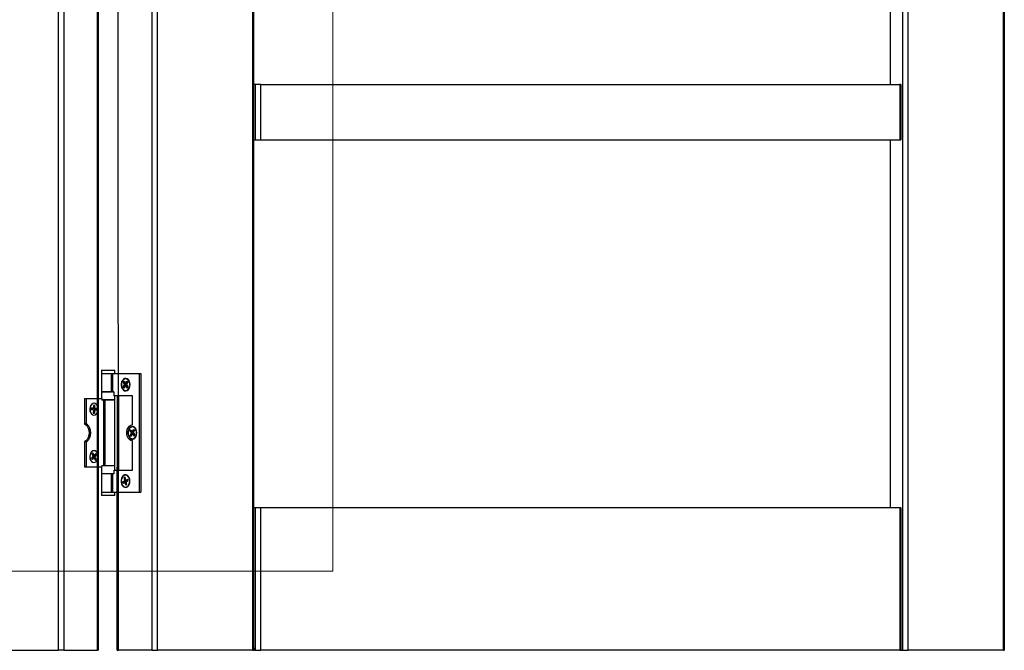
# Model space of a CAD drawing. Units: millimetres. Extents: x 2653 to 108573, y 2579 to 26099.
# Drawn here: x 55865 to 58357, y 11927 to 13522 of the extents above; entities that cross this region are included whole.
import ezdxf

# ---------------------------------------------------------------- set-up
doc = ezdxf.new("R2010")
doc.units = ezdxf.units.MM
doc.linetypes.add('HIDDEN', pattern=[1.905, 1.27, -0.635])
doc.layers.get('0').update_dxf_attribs({"lineweight": 9})

msp = doc.modelspace()

# ---------------------------------------------------------------- linework, layer by layer
at = {"color": 7, "linetype": 'Continuous', "lineweight": 25}
for p, q in [((55962.496, 11927.001), (55962.496, 16651.001)), ((55976.638, 16651.001), (55976.638, 11927.001)), ((56061.505, 11927.001), (56061.505, 16651.001)), ((56064.435, 11927.001), (56064.435, 16651.001)), ((56114.541, 11927.001), (56111.611, 16651.001)), ((56199.408, 16651.001), (56199.408, 11927.001)), ((56213.55, 11927.001), (56213.55, 16651.001)), ((56453.926, 16651.001), (56453.926, 11927.001)), ((56456.854, 16651.001), (56456.854, 11927.001)), ((58099.794, 16651.001), (58099.794, 11927.001)), ((58113.936, 11927.001), (58113.936, 16651.001)), ((58354.313, 16651.001), (58354.313, 11927.001)), ((58357.24, 16651.001), (58357.24, 11927.001)), ((58068.676, 14219.001), (58068.676, 13358.001)), ((56460.994, 13358.001), (56456.854, 13358.001)), ((56460.994, 13358.001), (56460.994, 13218.001)), ((56475.136, 13358.001), (56460.994, 13358.001)), ((56475.136, 13218.001), (56475.136, 13358.001)), ((56475.136, 13358.001), (58092.727, 13358.001)), ((58092.727, 13358.001), (58092.727, 13218.001)), ((58095.654, 13358.001), (58092.727, 13358.001)), ((58095.654, 13358.001), (58095.654, 13218.001)), ((56456.854, 13218.001), (56460.994, 13218.001)), ((56460.994, 13218.001), (56475.136, 13218.001)), ((56475.136, 13218.001), (58092.727, 13218.001)), ((58068.676, 13218.001), (58068.676, 12287.001)), ((58092.727, 13218.001), (58095.654, 13218.001)), ((56071.379, 12635.501), (56071.379, 12627.501)), ((56071.379, 12635.501), (56105.379, 12635.501)), ((56071.379, 12627.501), (56105.379, 12627.501)), ((56071.379, 12627.001), (56071.379, 12581.001)), ((56071.379, 12627.001), (56096.81, 12627.001)), ((56078.179, 12627.501), (56078.179, 12627.001)), ((56096.81, 12581.001), (56096.81, 12627.001)), ((56096.81, 12627.001), (56099.217, 12627.001)), ((56098.579, 12627.001), (56098.579, 12627.501)), ((56099.217, 12627.001), (56099.217, 12581.001)), ((56099.217, 12627.001), (56166.854, 12627.001)), ((56105.379, 12627.501), (56105.379, 12635.501)), ((56133.537, 12614.001), (56132.83, 12614.001)), ((56166.854, 12627.001), (56166.854, 12327.001)), ((56166.854, 12627.001), (56171.098, 12627.001)), ((56171.098, 12627.001), (56171.098, 12327.001)), ((56126.811, 12593.387), (56130.328, 12598.312)), ((56128.801, 12590.544), (56126.811, 12593.387)), ((56127.518, 12593.387), (56126.811, 12593.387)), ((56126.851, 12604.7), (56128.86, 12607.515)), ((56126.851, 12604.7), (56130.333, 12599.726)), ((56127.558, 12604.7), (56126.851, 12604.7)), ((56127.518, 12593.387), (56131.035, 12598.312)), ((56127.518, 12593.387), (56129.225, 12593.38)), ((56129.158, 12591.044), (56127.518, 12593.387)), ((56127.558, 12604.7), (56129.21, 12607.014)), ((56131.04, 12599.726), (56127.558, 12604.7)), ((56129.265, 12604.693), (56127.558, 12604.7)), ((56128.801, 12590.544), (56132.317, 12595.469)), ((56128.86, 12607.515), (56132.342, 12602.54)), ((56132.24, 12597.601), (56129.225, 12593.38)), ((56129.225, 12593.38), (56130.017, 12592.248)), ((56130.058, 12605.804), (56129.265, 12604.693)), ((56129.265, 12604.693), (56132.25, 12600.43)), ((56131.035, 12598.312), (56130.328, 12598.312)), ((56130.333, 12599.726), (56131.04, 12599.726)), ((56131.035, 12598.312), (56132.24, 12597.601)), ((56132.25, 12600.43), (56131.04, 12599.726)), ((56133.522, 12595.759), (56132.815, 12595.759)), ((56132.845, 12602.244), (56133.552, 12602.244)), ((56132.934, 12595.759), (56133.234, 12596.18)), ((56133.254, 12601.837), (56132.969, 12602.244)), ((56133.11, 12595.759), (56133.234, 12596.18)), ((56133.254, 12601.837), (56133.136, 12602.244)), ((56133.317, 12595.462), (56136.799, 12590.488)), ((56134.024, 12595.462), (56133.317, 12595.462)), ((56133.342, 12602.533), (56136.859, 12607.458)), ((56133.342, 12602.533), (56134.049, 12602.533)), ((56134.024, 12595.462), (56135.234, 12596.166)), ((56137.156, 12590.988), (56134.024, 12595.462)), ((56134.049, 12602.533), (56137.209, 12606.958)), ((56135.254, 12601.823), (56134.049, 12602.533)), ((56135.234, 12596.166), (56138.016, 12592.192)), ((56138.057, 12605.747), (56135.254, 12601.823)), ((56135.327, 12598.277), (56138.809, 12593.302)), ((56135.332, 12599.691), (56138.849, 12604.616)), ((56136.799, 12590.488), (56138.809, 12593.302)), ((56138.849, 12604.616), (56136.859, 12607.458)), ((56028.266, 12564.001), (56028.266, 12499.958)), ((56028.266, 12564.001), (56032.508, 12564.001)), ((56032.508, 12564.001), (56032.508, 12499.958)), ((56032.508, 12564.001), (56072.82, 12564.001)), ((56071.379, 12581.001), (56096.81, 12581.001)), ((56071.379, 12580.501), (56071.379, 12564.001)), ((56103.225, 12580.501), (56071.379, 12580.501)), ((56072.82, 12564.001), (56072.82, 12560.001)), ((56099.217, 12581.001), (56096.81, 12581.001)), ((56099.217, 12581.001), (56103.225, 12581.001)), ((56103.225, 12581.001), (56103.225, 12571.001)), ((56149.887, 12571.001), (56103.225, 12571.001)), ((56105.379, 12560.501), (56105.379, 12571.001)), ((56111.611, 12571.001), (56111.611, 12383.001)), ((56114.538, 12571.001), (56114.538, 12383.001)), ((56132.83, 12584.001), (56133.537, 12584.001)), ((56149.887, 12497.001), (56149.887, 12571.001)), ((56045.657, 12539.42), (56045.538, 12535.424)), ((56049.16, 12538.127), (56045.625, 12538.337)), ((56045.656, 12539.378), (56049.896, 12539.126)), ((56050.603, 12539.126), (56045.657, 12539.42)), ((56049.896, 12539.126), (56049.16, 12538.127)), ((56049.896, 12539.126), (56050.603, 12539.126)), ((56049.896, 12539.126), (56049.926, 12539.125)), ((56049.926, 12539.125), (56050.633, 12539.125)), ((56051.548, 12547.077), (56051.34, 12540.083)), ((56052.224, 12545.951), (56051.516, 12545.993)), ((56051.547, 12547.035), (56053.667, 12546.908)), ((56051.548, 12547.077), (56054.374, 12546.908)), ((56052.046, 12539.957), (56052.224, 12545.951)), ((56053.459, 12539.914), (56052.046, 12539.957)), ((56053.667, 12546.908), (56052.224, 12545.951)), ((56053.399, 12537.874), (56054.136, 12538.873)), ((56053.667, 12546.908), (56053.459, 12539.914)), ((56053.459, 12539.914), (56054.166, 12539.914)), ((56053.667, 12546.908), (56054.374, 12546.908)), ((56054.843, 12538.873), (56054.136, 12538.873)), ((56054.136, 12538.873), (56059.082, 12538.579)), ((56054.374, 12546.908), (56054.166, 12539.914)), ((56059.789, 12538.579), (56054.843, 12538.873)), ((56057.639, 12537.622), (56059.082, 12538.579)), ((56059.082, 12538.579), (56058.964, 12534.624)), ((56059.082, 12538.579), (56059.789, 12538.579)), ((56059.789, 12538.579), (56059.67, 12534.582)), ((56105.379, 12560.501), (56072.82, 12560.501)), ((56077.536, 12560.001), (56072.82, 12560.001)), ((56077.536, 12394.001), (56077.536, 12560.001)), ((56077.536, 12560.001), (56079.943, 12560.001)), ((56079.943, 12560.001), (56079.943, 12394.001)), ((56105.379, 12560.001), (56079.943, 12560.001)), ((56105.379, 12394.001), (56105.379, 12560.001)), ((56050.484, 12535.129), (56045.538, 12535.424)), ((56045.565, 12536.339), (56049.1, 12536.128)), ((56049.748, 12535.173), (56049.1, 12536.128)), ((56051.161, 12534.088), (56050.953, 12527.094)), ((56050.953, 12527.094), (56053.779, 12526.926)), ((56050.98, 12528.009), (56051.688, 12527.967)), ((56051.688, 12527.967), (56051.867, 12533.962)), ((56051.688, 12527.967), (56053.011, 12526.972)), ((56051.867, 12533.962), (56053.281, 12533.92)), ((56053.281, 12533.92), (56053.073, 12526.968)), ((56053.988, 12533.92), (56053.281, 12533.92)), ((56053.34, 12535.876), (56057.579, 12535.623)), ((56053.34, 12535.876), (56054.016, 12534.878)), ((56057.639, 12537.622), (56053.399, 12537.874)), ((56053.988, 12533.92), (56053.779, 12526.926)), ((56054.694, 12534.878), (56053.987, 12534.878)), ((56059.67, 12534.582), (56054.724, 12534.877)), ((56057.579, 12535.623), (56057.639, 12537.622)), ((56057.579, 12535.623), (56058.902, 12534.628)), ((56032.508, 12499.958), (56028.266, 12499.958)), ((56150.594, 12492.001), (56149.887, 12492.001)), ((56143.639, 12482.092), (56145.504, 12485.099)), ((56143.639, 12482.092), (56147.36, 12477.476)), ((56144.346, 12482.092), (56143.639, 12482.092)), ((56144.161, 12470.803), (56147.425, 12476.065)), ((56146.287, 12468.165), (56144.161, 12470.803)), ((56144.869, 12470.803), (56144.161, 12470.803)), ((56144.346, 12482.092), (56145.904, 12484.603)), ((56146.051, 12482.184), (56144.346, 12482.092)), ((56148.067, 12477.476), (56144.346, 12482.092)), ((56144.869, 12470.803), (56148.132, 12476.065)), ((56144.869, 12470.803), (56146.574, 12470.895)), ((56146.595, 12468.661), (56144.869, 12470.803)), ((56145.504, 12485.099), (56149.224, 12480.483)), ((56146.835, 12483.448), (56146.051, 12482.184)), ((56146.051, 12482.184), (56149.24, 12478.228)), ((56146.287, 12468.165), (56149.551, 12473.427)), ((56149.371, 12475.405), (56146.574, 12470.895)), ((56146.574, 12470.895), (56147.369, 12469.908)), ((56147.36, 12477.476), (56148.067, 12477.476)), ((56148.132, 12476.065), (56147.425, 12476.065)), ((56149.24, 12478.228), (56148.067, 12477.476)), ((56148.132, 12476.065), (56149.371, 12475.405)), ((56149.691, 12480.235), (56150.398, 12480.235)), ((56150.173, 12479.731), (56149.767, 12480.235)), ((56150.173, 12479.731), (56150.011, 12480.235)), ((56150.79, 12473.768), (56150.082, 12473.768)), ((56150.222, 12480.575), (56153.486, 12485.838)), ((56150.222, 12480.575), (56150.929, 12480.575)), ((56150.236, 12473.768), (56150.434, 12474.087)), ((56150.349, 12473.768), (56150.434, 12474.087)), ((56150.549, 12473.519), (56154.269, 12468.903)), ((56151.256, 12473.519), (56150.549, 12473.519)), ((56150.929, 12480.575), (56153.885, 12485.342)), ((56152.168, 12479.916), (56150.929, 12480.575)), ((56151.256, 12473.519), (56152.429, 12474.271)), ((56154.577, 12469.399), (56151.256, 12473.519)), ((56154.816, 12484.187), (56152.168, 12479.916)), ((56152.348, 12477.938), (56155.612, 12483.2)), ((56152.413, 12476.527), (56156.134, 12471.911)), ((56152.429, 12474.271), (56155.35, 12470.647)), ((56155.612, 12483.2), (56153.486, 12485.838)), ((56154.269, 12468.903), (56156.134, 12471.911)), ((56032.508, 12454.045), (56028.266, 12454.045)), ((56028.266, 12454.045), (56028.266, 12390.001)), ((56032.508, 12454.045), (56032.508, 12390.001)), ((56149.887, 12462.001), (56150.594, 12462.001)), ((56149.887, 12383.001), (56149.887, 12457.001)), ((56050.115, 12416.89), (56046.082, 12412.829)), ((56046.837, 12411.33), (56049.932, 12414.446)), ((56047.409, 12423.987), (56049.713, 12426.307)), ((56047.409, 12423.987), (56050.281, 12418.285)), ((56051.049, 12413.632), (56047.486, 12410.044)), ((56051.756, 12413.632), (56047.723, 12409.571)), ((56050.595, 12420.025), (56048.199, 12424.782)), ((56049.244, 12425.835), (56051.878, 12420.605)), ((56049.713, 12426.307), (56052.585, 12420.605)), ((56051.049, 12413.632), (56049.932, 12414.446)), ((56051.878, 12420.605), (56050.595, 12420.025)), ((56051.756, 12413.632), (56051.049, 12413.632)), ((56052.166, 12413.817), (56051.459, 12413.817)), ((56051.878, 12420.605), (56052.585, 12420.605)), ((56051.904, 12413.978), (56051.985, 12413.817)), ((56051.904, 12413.978), (56051.941, 12413.817)), ((56052.454, 12420.185), (56053.161, 12420.185)), ((56053.193, 12420.186), (56052.568, 12419.556)), ((56052.568, 12419.556), (56052.797, 12420.185)), ((56053.056, 12415.138), (56054.34, 12415.718)), ((56055.518, 12410.25), (56053.056, 12415.138)), ((56053.388, 12417.927), (56056.845, 12421.408)), ((56053.388, 12417.927), (56054.505, 12417.113)), ((56057.604, 12424.431), (56053.571, 12420.371)), ((56055.047, 12415.718), (56054.34, 12415.718)), ((56054.34, 12415.718), (56057.211, 12410.016)), ((56058.538, 12421.173), (56054.505, 12417.113)), ((56054.505, 12417.113), (56055.212, 12417.113)), ((56055.047, 12415.718), (56057.918, 12410.016)), ((56059.245, 12421.173), (56055.212, 12417.113)), ((56056.845, 12421.408), (56056.09, 12422.907)), ((56056.845, 12421.408), (56058.538, 12421.173)), ((56057.135, 12423.959), (56058.538, 12421.173)), ((56057.604, 12424.431), (56059.245, 12421.173)), ((56058.538, 12421.173), (56059.245, 12421.173)), ((56032.508, 12390.001), (56028.266, 12390.001)), ((56072.82, 12390.001), (56032.508, 12390.001)), ((56046.082, 12412.829), (56047.723, 12409.571)), ((56052.742, 12413.397), (56055.614, 12407.696)), ((56054.728, 12409.455), (56055.518, 12410.25)), ((56057.211, 12410.016), (56055.376, 12408.168)), ((56055.518, 12410.25), (56057.211, 12410.016)), ((56055.614, 12407.696), (56057.918, 12410.016)), ((56057.211, 12410.016), (56057.918, 12410.016)), ((56071.379, 12390.001), (56071.379, 12373.501)), ((56072.82, 12390.001), (56072.82, 12394.001)), ((56077.536, 12394.001), (56072.82, 12394.001)), ((56105.379, 12393.501), (56072.82, 12393.501)), ((56079.943, 12394.001), (56077.536, 12394.001)), ((56105.379, 12394.001), (56079.943, 12394.001)), ((56105.379, 12383.001), (56105.379, 12393.501)), ((56111.611, 11927.001), (56111.611, 12390.001)), ((56103.225, 12373.501), (56071.379, 12373.501)), ((56071.379, 12373.001), (56071.379, 12327.001)), ((56096.81, 12373.001), (56071.379, 12373.001)), ((56096.81, 12327.001), (56096.81, 12373.001)), ((56096.81, 12373.001), (56099.217, 12373.001)), ((56099.217, 12373.001), (56099.217, 12327.001)), ((56103.225, 12373.001), (56099.217, 12373.001)), ((56103.225, 12383.001), (56103.225, 12373.001)), ((56103.225, 12383.001), (56149.887, 12383.001)), ((56131.454, 12365.097), (56128.787, 12363.768)), ((56130.432, 12357.166), (56128.787, 12363.768)), ((56129.494, 12363.768), (56128.787, 12363.768)), ((56129.494, 12363.768), (56131.532, 12364.784)), ((56131.103, 12363.157), (56129.494, 12363.768)), ((56131.14, 12357.166), (56129.494, 12363.768)), ((56133.099, 12358.496), (56131.454, 12365.097)), ((56133.179, 12370.001), (56132.471, 12370.001)), ((56125.333, 12353.563), (56130.001, 12355.89)), ((56126.273, 12349.791), (56125.333, 12353.563)), ((56126.04, 12353.563), (56125.333, 12353.563)), ((56126.04, 12353.563), (56130.708, 12355.89)), ((56127.649, 12352.953), (56126.04, 12353.563)), ((56126.902, 12350.104), (56126.04, 12353.563)), ((56126.273, 12349.791), (56130.941, 12352.118)), ((56128.119, 12351.066), (56127.548, 12350.426)), ((56131.65, 12354.947), (56127.649, 12352.953)), ((56127.649, 12352.953), (56128.119, 12351.066)), ((56128.119, 12351.066), (56132.12, 12353.061)), ((56130.708, 12355.89), (56130.001, 12355.89)), ((56130.432, 12357.166), (56131.14, 12357.166)), ((56131.65, 12354.947), (56130.708, 12355.89)), ((56131.846, 12363.527), (56131.103, 12363.157)), ((56131.103, 12363.157), (56132.514, 12357.498)), ((56132.514, 12357.498), (56131.14, 12357.166)), ((56131.883, 12352.175), (56131.176, 12352.175)), ((56132.12, 12353.061), (56131.676, 12352.175)), ((56133.488, 12344.905), (56131.842, 12351.507)), ((56132.55, 12351.507), (56131.842, 12351.507)), ((56132.471, 12340.001), (56133.179, 12340.001)), ((56132.55, 12351.507), (56133.924, 12351.839)), ((56134.117, 12345.219), (56132.55, 12351.507)), ((56136.155, 12346.235), (56133.488, 12344.905)), ((56133.766, 12357.828), (56134.473, 12357.828)), ((56133.924, 12351.839), (56135.334, 12346.181)), ((56134.001, 12357.885), (56138.669, 12360.212)), ((56134.001, 12357.885), (56134.708, 12357.885)), ((56136.155, 12346.235), (56134.51, 12352.837)), ((56134.708, 12357.885), (56138.747, 12359.898)), ((56134.708, 12357.885), (56135.651, 12356.942)), ((56134.762, 12345.541), (56135.334, 12346.181)), ((56134.941, 12354.112), (56139.609, 12356.439)), ((56135.334, 12346.181), (56136.076, 12346.551)), ((56139.06, 12358.642), (56135.651, 12356.942)), ((56135.884, 12354.582), (56136.121, 12355.055)), ((56136.121, 12355.055), (56139.53, 12356.755)), ((56139.609, 12356.439), (56138.669, 12360.212)), ((56071.379, 12327.001), (56096.81, 12327.001)), ((56071.379, 12326.501), (56071.379, 12318.501)), ((56105.379, 12326.501), (56071.379, 12326.501)), ((56105.379, 12318.501), (56071.379, 12318.501)), ((56078.179, 12327.001), (56078.179, 12326.501)), ((56099.217, 12327.001), (56096.81, 12327.001)), ((56098.579, 12326.501), (56098.579, 12327.001)), ((56099.217, 12327.001), (56166.854, 12327.001)), ((56105.379, 12318.501), (56105.379, 12326.501)), ((56166.854, 12327.001), (56171.098, 12327.001)), ((56460.994, 12287.001), (56456.854, 12287.001)), ((56460.994, 12287.001), (56460.994, 11927.001)), ((56475.136, 12287.001), (56460.994, 12287.001)), ((56475.136, 11927.001), (56475.136, 12287.001)), ((58092.727, 12287.001), (56475.136, 12287.001)), ((58092.727, 12287.001), (58092.727, 11927.001)), ((58095.654, 12287.001), (58092.727, 12287.001)), ((58095.654, 12287.001), (58095.654, 11927.001)), ((55722.12, 11927.001), (55962.496, 11927.001)), ((55976.638, 11927.001), (55962.496, 11927.001)), ((55976.638, 11927.001), (56061.505, 11927.001)), ((56064.435, 11927.001), (56061.505, 11927.001)), ((56111.611, 11927.001), (56114.541, 11927.001)), ((56199.408, 11927.001), (56114.541, 11927.001)), ((56199.408, 11927.001), (56213.55, 11927.001)), ((56453.926, 11927.001), (56213.55, 11927.001)), ((56453.926, 11927.001), (56456.854, 11927.001)), ((56456.854, 11932.001), (56459.249, 11932.001)), ((56459.249, 11927.001), (56456.854, 11927.001)), ((56459.249, 11932.001), (56459.249, 11927.001)), ((56459.249, 11927.001), (56460.994, 11927.001)), ((56460.994, 11927.001), (56475.136, 11927.001)), ((58092.727, 11927.001), (56475.136, 11927.001)), ((58092.727, 11927.001), (58095.654, 11927.001)), ((58095.654, 11927.001), (58099.794, 11927.001)), ((58099.794, 11927.001), (58113.936, 11927.001)), ((58354.313, 11927.001), (58113.936, 11927.001)), ((58354.313, 11927.001), (58357.24, 11927.001))]:
    msp.add_line(p, q, dxfattribs=at)
at = {"color": 52, "linetype": 'HIDDEN'}
msp.add_lwpolyline([(55583.787, 16451.001), (56657.431, 16451.001), (56657.431, 12127.001), (55583.787, 12127.001)], close=True, dxfattribs=at)
at = {"color": 7, "linetype": 'Continuous', "lineweight": 25, "flags": 128}
for points in [[(56144.142, 12599.001), (56143.639, 12603.717), (56142.176, 12608.014), (56139.883, 12611.511), (56136.962, 12613.895), (56133.675, 12614.957), (56130.313, 12614.6), (56127.174, 12612.858), (56124.538, 12609.884), (56122.638, 12605.943), (56121.644, 12601.386), (56121.644, 12596.617), (56122.638, 12592.059), (56124.538, 12588.119), (56127.174, 12585.145), (56130.313, 12583.402), (56133.675, 12583.046), (56136.962, 12584.107), (56139.883, 12586.492), (56142.176, 12589.988), (56143.639, 12594.285), (56144.142, 12599.001)], [(56140.366, 12609.555), (56137.691, 12612.332), (56134.541, 12613.805), (56131.223, 12613.828), (56128.062, 12612.4), (56125.368, 12609.661), (56123.405, 12605.878), (56122.364, 12601.422), (56122.347, 12596.729), (56123.357, 12592.258), (56125.294, 12588.448), (56127.968, 12585.67), (56131.119, 12584.198), (56134.437, 12584.174), (56137.597, 12585.602), (56140.291, 12588.342), (56142.255, 12592.125), (56143.296, 12596.581), (56143.312, 12601.274), (56142.303, 12605.745), (56140.366, 12609.555)], [(56063.272, 12537.001), (56062.753, 12541.637), (56061.246, 12545.818), (56058.899, 12549.137), (56055.942, 12551.267), (56052.664, 12552.001), (56049.385, 12551.267), (56046.428, 12549.137), (56044.081, 12545.818), (56042.574, 12541.637), (56042.055, 12537.001), (56042.574, 12532.366), (56044.081, 12528.185), (56046.428, 12524.866), (56049.385, 12522.735), (56052.664, 12522.001), (56055.942, 12522.735), (56058.899, 12524.866), (56061.246, 12528.185), (56062.753, 12532.366), (56063.272, 12537.001)], [(56052.217, 12522.015), (56055.514, 12522.553), (56058.532, 12524.506), (56060.976, 12527.682), (56062.606, 12531.77), (56063.263, 12536.37), (56062.882, 12541.032), (56061.501, 12545.3), (56059.255, 12548.755), (56056.363, 12551.059), (56053.11, 12551.988), (56049.813, 12551.45), (56046.795, 12549.497), (56044.351, 12546.321), (56042.721, 12542.233), (56042.065, 12537.632), (56042.445, 12532.97), (56043.826, 12528.703), (56046.073, 12525.248), (56048.964, 12522.943), (56052.217, 12522.015)], [(56028.266, 12499.958), (56032.201, 12497.45), (56035.561, 12493.62), (56038.129, 12488.716), (56039.74, 12483.054), (56040.289, 12477.001), (56039.74, 12470.948), (56038.129, 12465.286), (56035.561, 12460.382), (56032.201, 12456.552), (56028.266, 12454.045)], [(56032.508, 12454.045), (56036.442, 12456.552), (56039.803, 12460.382), (56042.371, 12465.286), (56043.982, 12470.948), (56044.531, 12477.001), (56043.982, 12483.054), (56042.371, 12488.716), (56039.803, 12493.62), (56036.442, 12497.45), (56032.508, 12499.958)], [(56149.887, 12457.001), (56145.903, 12457.811), (56142.242, 12460.176), (56139.2, 12463.904), (56137.025, 12468.693), (56135.891, 12474.155), (56135.891, 12479.848), (56137.025, 12485.31), (56139.2, 12490.099), (56142.242, 12493.826), (56145.903, 12496.191), (56149.887, 12497.001)], [(56161.198, 12477.001), (56160.696, 12481.717), (56159.233, 12486.014), (56156.939, 12489.511), (56154.019, 12491.895), (56150.732, 12492.957), (56147.369, 12492.6), (56144.231, 12490.858), (56141.594, 12487.884), (56139.695, 12483.943), (56138.701, 12479.386), (56138.701, 12474.617), (56139.695, 12470.059), (56141.594, 12466.119), (56144.231, 12463.145), (56147.369, 12461.402), (56150.732, 12461.046), (56154.019, 12462.107), (56156.939, 12464.492), (56159.233, 12467.988), (56160.696, 12472.285), (56161.198, 12477.001)], [(56156.88, 12488.278), (56154.074, 12490.782), (56150.858, 12491.938), (56147.547, 12491.632), (56144.465, 12489.893), (56141.914, 12486.893), (56140.143, 12482.924), (56139.326, 12478.376), (56139.543, 12473.693), (56140.772, 12469.333), (56142.893, 12465.725), (56145.699, 12463.22), (56148.915, 12462.064), (56152.226, 12462.371), (56155.308, 12464.109), (56157.859, 12467.11), (56159.63, 12471.079), (56160.447, 12475.627), (56160.23, 12480.31), (56159.001, 12484.669), (56156.88, 12488.278)], [(56063.272, 12417.001), (56062.753, 12421.637), (56061.246, 12425.818), (56058.899, 12429.137), (56055.942, 12431.267), (56052.664, 12432.001), (56049.385, 12431.267), (56046.428, 12429.137), (56044.081, 12425.818), (56042.574, 12421.637), (56042.055, 12417.001), (56042.574, 12412.366), (56044.081, 12408.185), (56046.428, 12404.866), (56049.385, 12402.735), (56052.664, 12402.001), (56055.942, 12402.735), (56058.899, 12404.866), (56061.246, 12408.185), (56062.753, 12412.366), (56063.272, 12417.001)], [(56058.818, 12404.783), (56061.187, 12408.07), (56062.721, 12412.231), (56063.272, 12416.859), (56062.783, 12421.501), (56061.305, 12425.703), (56058.98, 12429.053), (56056.037, 12431.223), (56052.764, 12432.001), (56049.481, 12431.31), (56046.51, 12429.219), (56044.141, 12425.933), (56042.606, 12421.771), (56042.056, 12417.143), (56042.544, 12412.501), (56044.023, 12408.3), (56046.347, 12404.95), (56049.29, 12402.78), (56052.563, 12402.002), (56055.846, 12402.692), (56058.818, 12404.783)], [(56143.783, 12355.001), (56143.28, 12359.717), (56141.817, 12364.014), (56139.524, 12367.511), (56136.604, 12369.895), (56133.316, 12370.957), (56129.954, 12370.6), (56126.815, 12368.858), (56124.179, 12365.884), (56122.279, 12361.943), (56121.285, 12357.386), (56121.285, 12352.617), (56122.279, 12348.059), (56124.179, 12344.119), (56126.815, 12341.145), (56129.954, 12339.402), (56133.316, 12339.046), (56136.604, 12340.107), (56139.524, 12342.492), (56141.817, 12345.988), (56143.28, 12350.285), (56143.783, 12355.001)], [(56128.946, 12369.148), (56126.027, 12366.915), (56123.74, 12363.515), (56122.307, 12359.282), (56121.869, 12354.63), (56122.469, 12350.015), (56124.048, 12345.887), (56126.452, 12342.652), (56129.444, 12340.625), (56132.733, 12340.006), (56135.996, 12340.854), (56138.915, 12343.088), (56141.202, 12346.487), (56142.635, 12350.72), (56143.073, 12355.372), (56142.473, 12359.988), (56140.894, 12364.115), (56138.49, 12367.351), (56135.498, 12369.377), (56132.209, 12369.997), (56128.946, 12369.148)], [(56131.842, 12351.507), (56131.784, 12351.685), (56131.702, 12351.843), (56131.6, 12351.975), (56131.481, 12352.077), (56131.351, 12352.143), (56131.214, 12352.173), (56131.075, 12352.164), (56130.941, 12352.118)], [(56132.12, 12353.061), (56132.389, 12353.154), (56132.666, 12353.172), (56132.94, 12353.112), (56133.201, 12352.979), (56133.438, 12352.775), (56133.642, 12352.511), (56133.806, 12352.195), (56133.924, 12351.839)], [(56133.099, 12358.496), (56133.158, 12358.318), (56133.24, 12358.16), (56133.342, 12358.028), (56133.461, 12357.926), (56133.591, 12357.859), (56133.728, 12357.829), (56133.867, 12357.838), (56134.001, 12357.885)], [(56134.473, 12357.828), (56134.574, 12357.838), (56134.708, 12357.885)]]:
    msp.add_lwpolyline(points, dxfattribs=at)
at = {"color": 7, "linetype": 'Continuous', "lineweight": 25}
for centre, radius, start, end in [((56129.244, 12599.023), 1.296, 326.725099, 32.871742), ((56129.952, 12599.023), 1.296, 326.725099, 32.871742), ((56130.073, 12599.023), 2.591, 326.725099, 32.871742), ((56132.815, 12595.173), 0.579, 29.961847, 149.231576), ((56132.844, 12602.83), 0.579, 209.961847, 329.231576), ((56134.23, 12595.587), 1.159, 29.961847, 149.231576), ((56134.258, 12602.415), 1.159, 209.961847, 329.231576), ((56133.501, 12595.148), 0.611, 30.925031, 87.99278), ((56133.522, 12602.867), 0.624, 272.737976, 327.640723), ((56136.415, 12598.98), 1.296, 146.725099, 212.871742), ((56049.089, 12539.543), 1.418, 272.858232, 342.847185), ((56050.483, 12539.98), 0.863, 278.012085, 6.837502), ((56053.868, 12539.66), 1.847, 170.765326, 255.287343), ((56054.37, 12539.766), 0.923, 170.765326, 255.287343), ((56055.077, 12539.766), 0.923, 170.765326, 255.287343), ((56048.855, 12534.664), 1.485, 18.798824, 80.49961), ((56050.25, 12534.236), 0.923, 350.765326, 75.287343), ((56053.58, 12534.167), 1.725, 98.012085, 186.837502), ((56054.149, 12534.019), 0.874, 100.672861, 186.499429), ((56054.844, 12534.023), 0.863, 98.012085, 186.837502), ((56146.312, 12476.72), 1.292, 329.506351, 35.790599), ((56147.019, 12476.72), 1.292, 329.506351, 35.790599), ((56149.696, 12480.824), 0.582, 215.823945, 334.750918), ((56147.144, 12476.717), 2.584, 329.506351, 35.790599), ((56150.077, 12473.179), 0.582, 35.823945, 154.750918), ((56151.116, 12480.412), 1.163, 215.823945, 334.750918), ((56150.362, 12480.876), 0.643, 273.232138, 332.06985), ((56151.486, 12473.59), 1.163, 35.823945, 154.750918), ((56150.768, 12473.165), 0.603, 35.98199, 87.9516), ((56153.461, 12477.282), 1.292, 149.506351, 215.790599), ((56050.774, 12413.608), 1.189, 18.107673, 135.150485), ((56049.146, 12417.713), 1.271, 319.686493, 26.753563), ((56051.725, 12420.395), 1.189, 198.107673, 315.150485), ((56051.47, 12413.246), 0.571, 91.117629, 137.532089), ((56052.177, 12413.213), 0.594, 18.107673, 135.150485), ((56052.501, 12420.854), 0.671, 201.813181, 266.009431), ((56053.15, 12420.79), 0.594, 198.107673, 315.150485), ((56055.327, 12416.282), 2.542, 139.686493, 206.753563), ((56055.475, 12416.29), 1.271, 139.686493, 206.753563), ((56056.182, 12416.29), 1.271, 139.686493, 206.753563), ((56129.35, 12356.821), 1.136, 304.942745, 17.657359), ((56130.057, 12356.821), 1.136, 304.942745, 17.657359), ((56130.349, 12356.809), 2.272, 304.942745, 17.657359), ((56131.811, 12351.436), 0.743, 5.526335, 84.406211), ((56135.207, 12358.157), 1.294, 194.735364, 290.046625), ((56135.592, 12353.181), 1.136, 124.942745, 197.657359), ((56136.866, 12353.676), 1.568, 118.383507, 153.67495)]:
    msp.add_arc(centre, radius, start, end, dxfattribs=at)

doc.saveas('drawing.dxf')
